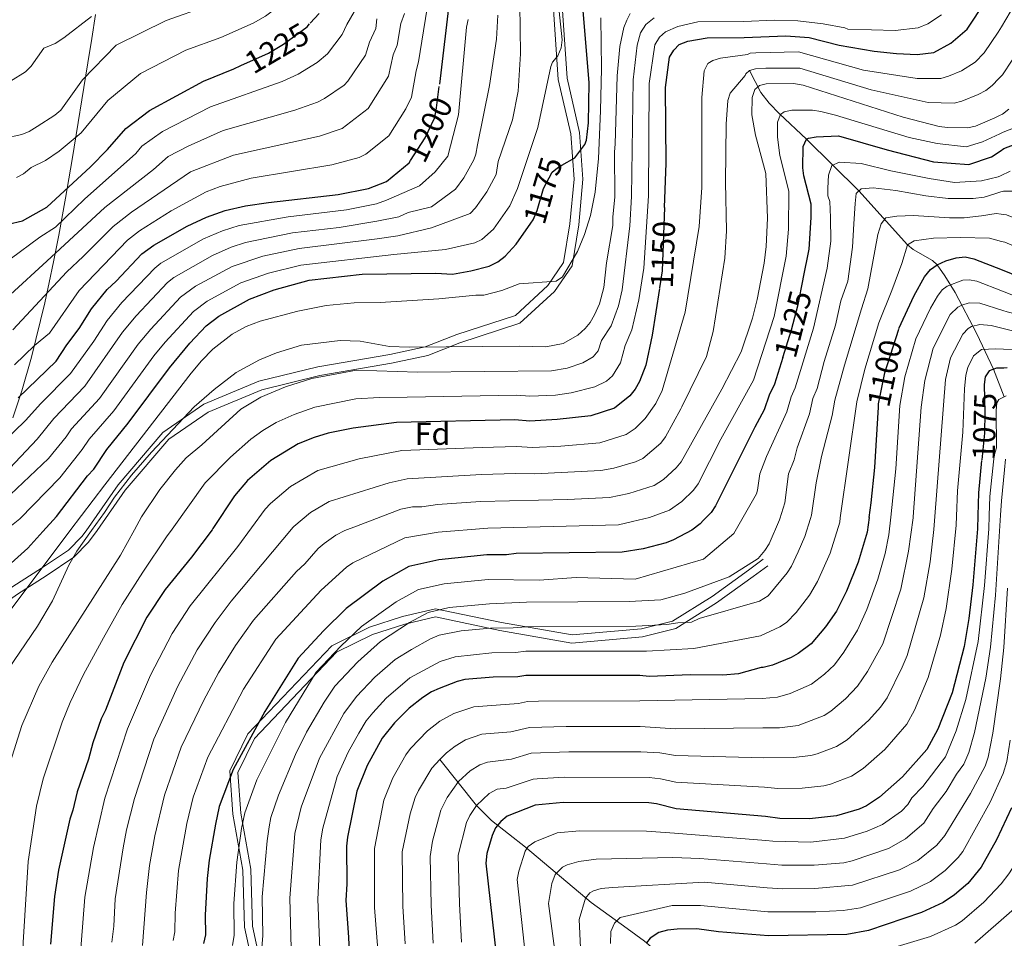
# Model space of a CAD drawing. Extents: x 613801 to 620671, y 761974 to 766717.
# Drawn here: x 616924 to 617234, y 764211 to 764500 of the extents above; entities that cross this region are included whole.
import ezdxf
from ezdxf.enums import TextEntityAlignment as Align

# ---------------------------------------------------------------- set-up
doc = ezdxf.new("R2010")
doc.units = 0
doc.header["$MEASUREMENT"] = 0
doc.linetypes.add('DGN Style 3', pattern=[118.792618, 84.85187, -33.940748])
doc.linetypes.add('DGN Style 5', pattern=[59.396309, 25.455561, -33.940748])
for name, color, linetype in [('Nivel 11', 7, 'Continuous'), ('Nivel 21', 7, 'Continuous'), ('Nivel 22', 7, 'Continuous'), ('Nivel 35', 7, 'Continuous'), ('Nivel 37', 7, 'Continuous'), ('Nivel 4', 7, 'Continuous'), ('Nivel 41', 7, 'Continuous'), ('Nivel 5', 7, 'Continuous'), ('Nivel 59', 7, 'Continuous')]:
    doc.layers.add(name, color=color, linetype=linetype)
doc.styles.add('Style-arial', font='arial.shx', dxfattribs={"bigfont": 'arialbig.shx'})
doc.styles.add('Style-ariali', font='ariali.shx', dxfattribs={"bigfont": 'arialibig.shx'})

msp = doc.modelspace()

# ---------------------------------------------------------------- linework, layer by layer
at = {"layer": 'Nivel 11', "color": 142, "linetype": 'DGN Style 3', "lineweight": 13}
for points in [[(617153.85, 764484.475, 1140), (617157.461, 764477.573, 1133.488), (617160.089, 764474.21, 1131.05), (617163.334, 764470.869, 1129.148), (617171.807, 764462.837, 1125), (617188.299, 764446.571, 1115), (617203.609, 764429.596, 1105), (617205.387, 764428.154, 1104.027), (617211.456, 764424.66, 1101.059), (617212.877, 764423.313, 1100), (617215.363, 764419.904, 1097.362), (617218.563, 764414.598, 1093.075), (617225.445, 764401.589, 1083.016), (617230.657, 764390.484, 1075), (617234.042, 764381.789, 1069.727)], [(617056.484, 764267.632, 1090), (617067.994, 764253.23, 1080), (617072.642, 764248.501, 1076.532), (617083.404, 764240.046, 1070.248), (617104.043, 764222.646, 1059.051), (617115.333, 764214.554, 1053.492), (617120.866, 764210.492, 1050.336), (617133.284, 764200.043, 1041.825), (617142.669, 764190.902, 1035), (617151.967, 764182.906, 1030), (617158.263, 764177.073, 1025), (617160.922, 764173.778, 1023.327), (617192.637, 764167.053, 1018.089), (617199.54, 764164.336, 1017.522), (617208.605, 764160.182, 1016.635), (617213.397, 764157.741, 1016.006), (617217.534, 764155.502, 1015.324), (617225.774, 764150.28, 1013.634), (617228.296, 764148.661, 1013.11), (617233.9, 764145.201, 1011.959)]]:
    msp.add_polyline3d(points, dxfattribs=at)
at = {"layer": 'Nivel 21', "color": 7, "linetype": 'DGN Style 3', "lineweight": 0}
for points in [[(616945.136, 764339.672, 1166.509), (616955.224, 764354.105, 1166.509), (616969.319, 764370.618, 1166.446), (616982.208, 764379.492, 1164.326), (616999.529, 764386.698, 1162.215), (617018.079, 764391.209, 1161.566), (617040.706, 764395.162, 1163.446), (617051.869, 764397.502, 1163.421), (617061.787, 764401.422, 1165.095), (617080.199, 764407.396, 1167.577), (617090.373, 764416.821, 1169.718), (617095.364, 764424.069, 1170.558), (617097.354, 764436.252, 1171.568), (617098.653, 764450.308, 1173.069), (617097.618, 764464.568, 1176.644), (617093.675, 764481.687, 1178.795), (617092.07, 764505.261, 1180.746)], [(616861.422, 764231.777, 1174.683), (616872.513, 764250.946, 1173.75), (616877.846, 764267.952, 1172.994), (616886.092, 764284.457, 1172.127), (616896.199, 764299.902, 1171.787), (616906.27, 764310.829, 1172.115), (616922.033, 764322.088, 1169.831), (616931.144, 764327.895, 1167.948), (616939.561, 764333.599, 1164.939), (616943.778, 764337.838, 1164.407), (616945.136, 764339.672, 1166.509)], [(617006.729, 764172.734, 1111.708), (616997.466, 764215.205, 1116.781), (616996.95, 764233.134, 1117.409), (616993.83, 764250.804, 1120.739), (616992.855, 764263.609, 1123.937), (616998.086, 764274.312, 1124.276), (617023.933, 764301.405, 1119.757), (617035.294, 764306.964, 1117.16), (617045.388, 764310.277, 1115.242), (617055.103, 764312.555, 1113.791), (617075.326, 764308.288, 1109.528), (617097.973, 764304.336, 1106.627), (617120.251, 764306.326, 1107.872), (617130.669, 764308.898, 1109.058), (617143.515, 764316.928, 1111.601), (617154.985, 764325.241, 1113.296), (617159.651, 764328.645, 1113.086)]]:
    msp.add_polyline3d(points, dxfattribs=at)
at = {"layer": 'Nivel 21', "color": 7, "linetype": 'Continuous', "lineweight": 0}
for points in [[(616948.592, 764339.73, 1164.35), (616957.442, 764352.391, 1164.35), (616971.209, 764368.52, 1164.381), (616983.554, 764377.02, 1163), (617000.403, 764384.028, 1160.924), (617018.651, 764388.467, 1160.213), (617041.234, 764392.412, 1161.741), (617052.677, 764394.81, 1162.185), (617062.735, 764398.786, 1164.192), (617081.649, 764404.922, 1166.821), (617092.503, 764414.977, 1169.233), (617098.026, 764422.997, 1169.67), (617100.134, 764435.898, 1170.766), (617101.463, 764450.28, 1172.164), (617100.396, 764464.986, 1175.779), (617096.453, 764482.099, 1177.769), (617094.904, 764504.869, 1179.313)], [(616863.802, 764230.373, 1174.128), (616875.047, 764249.806, 1173.187), (616880.406, 764266.892, 1172.432), (616888.483, 764283.063, 1171.571), (616898.388, 764298.197, 1171.245), (616908.1, 764308.721, 1171.609), (616923.533, 764319.745, 1169.369), (616932.582, 764325.513, 1167.495), (616941.272, 764331.391, 1164.448), (616945.896, 764336.037, 1163.871), (616948.592, 764339.73, 1164.35)], [(617000.86, 764115.968, 1117.528), (617011.553, 764129.382, 1114.284), (617013.107, 764139.586, 1112.501), (617004.3, 764172.141, 1112.994), (616994.974, 764214.9, 1118.168), (616994.456, 764232.879, 1118.788), (616991.347, 764250.491, 1122.164), (616990.311, 764264.096, 1125.472), (616996.01, 764275.758, 1125.762), (617022.433, 764303.454, 1121.477), (617034.35, 764309.285, 1118.836), (617044.712, 764312.686, 1116.782), (617055.074, 764315.116, 1115.412), (617075.799, 764310.743, 1111.12), (617098.078, 764306.855, 1108.26), (617119.838, 764308.799, 1109.421), (617129.682, 764311.229, 1110.501), (617142.117, 764319.003, 1112.84), (617153.515, 764327.263, 1114.373), (617158.178, 764330.665, 1114.309)]]:
    msp.add_polyline3d(points, dxfattribs=at)
at = {"layer": 'Nivel 22', "color": 30, "linetype": 'DGN Style 5', "lineweight": 30, "flags": 128}
for points, elevation in [([(616993.832, 764486.034), (617002.473, 764489.929), (617007.225, 764492.715), (617014.68, 764498.265), (617015.659, 764499.34)], 1225), ([(617047.228, 764456.141), (617051.792, 764463.311), (617054.799, 764469.494), (617055.324, 764471.941), (617056.282, 764480.133)], 1200), ([(617085.03, 764436.4), (617085.758, 764437.445), (617087.074, 764440.389), (617089.078, 764447.342), (617091.754, 764452.496), (617093.447, 764453.881), (617094.837, 764454.683)], 1175), ([(617127.169, 764441.418), (617126.438, 764421.404), (617125.561, 764415.923)], 1150), ([(617164.355, 764394.187), (617167.109, 764402.843), (617169.157, 764410.806), (617170.76, 764418.931)], 1125), ([(617194.423, 764378.538), (617194.489, 764379.641), (617196.499, 764389.308), (617200.812, 764403.074), (617200.903, 764403.274)], 1100), ([(617227.911, 764387.346), (617227.712, 764385.612), (617227.949, 764376.879), (617227.763, 764370.359), (617226.915, 764361.804)], 1075)]:
    msp.add_lwpolyline(points, dxfattribs=dict(at, elevation=elevation))
at = {"layer": 'Nivel 35', "color": 92, "linetype": 'DGN Style 3', "lineweight": 0}
msp.add_polyline3d([(616922.096, 764375.157, 1208.226), (616924.872, 764383.634, 1212.695), (616927.938, 764394.242, 1219.585), (616932.12, 764411.329, 1230.974), (616933.522, 764417.8, 1234.571), (616934.865, 764424.317, 1237.421), (616936.51, 764432.692, 1239.686), (616938.638, 764444.321, 1241.048), (616940.736, 764456.514, 1241.216), (616945.686, 764486.913, 1240.43), (616946.914, 764494.53, 1240.709), (616948.141, 764502.069, 1241.444)], dxfattribs=at)
at = {"layer": 'Nivel 4', "color": 30, "linetype": 'Continuous', "lineweight": 30, "flags": 128}
for points, elevation in [([(617127.169, 764441.418), (617127.677, 764455.337), (617127.417, 764479.161), (617128.695, 764488.711), (617130.016, 764490.894), (617131.705, 764492.621), (617134.426, 764493.677), (617140.564, 764494.77), (617152.179, 764494.898), (617165.255, 764495.411), (617172.646, 764494.862), (617182.087, 764492.494), (617193.142, 764490.545), (617200.161, 764489.86), (617206.671, 764489.538), (617211.904, 764490.18), (617217.201, 764493.074), (617222.332, 764497.465), (617228.159, 764506.237), (617231.046, 764510.869), (617231.805, 764512.302)], 1150), ([(617059.529, 764507.89), (617056.282, 764480.133)], 1200), ([(617094.837, 764454.683), (617098.878, 764457.016), (617102.028, 764461.161), (617102.575, 764462.524), (617103.198, 764467.997), (617103.399, 764480.64), (617101.413, 764504.643)], 1175), ([(617015.659, 764499.34), (617018.481, 764502.439)], 1225), ([(616920.591, 764436.072), (616925.162, 764437.141), (616932.768, 764441.513), (616946.498, 764454.118), (616951.903, 764459.645), (616957.638, 764466.2), (616965.058, 764471.863), (616982.071, 764481.162), (616991.595, 764485.026), (616993.832, 764486.034)], 1225), ([(617170.76, 764418.931), (617172.594, 764428.222), (617173.307, 764438.203), (617173.319, 764442.403), (617170.971, 764451.379), (617170.683, 764453.853), (617170.739, 764460.515), (617171.807, 764462.837), (617172.413, 764463.224), (617174.891, 764463.607), (617181.923, 764463.885), (617197.168, 764459.549), (617211.775, 764455.696), (617222.924, 764454.874), (617229.984, 764457.317), (617232.716, 764459.13)], 1125), ([(617232.716, 764459.13), (617233.913, 764459.924), (617237.502, 764461.272)], 1125), ([(616923.808, 764381.509), (616935.728, 764393.01), (616939.087, 764398.172), (616942.957, 764403.265), (616946.819, 764409.532), (616951.79, 764415.589), (616954.581, 764418.16), (616962.685, 764426.791), (616966.413, 764429.565), (616976.938, 764435.49), (616983.057, 764438.291), (616988.841, 764440.405), (616995.317, 764441.844), (617002.479, 764442.948), (617024.421, 764445.435), (617033.962, 764447.32), (617039.646, 764449.51), (617046.755, 764455.397), (617047.228, 764456.141)], 1200), ([(616931.502, 764339.442), (616935.797, 764344.171), (616945.563, 764356.92), (616947.59, 764358.993), (616951.621, 764365.187), (616958.362, 764373.461), (616971.362, 764390.961), (616977.748, 764398.652), (616982.962, 764404.141), (616986.912, 764407.22), (616996.536, 764412.491), (617004.322, 764415.48), (617015.288, 764418.46), (617031.979, 764420.401), (617055.209, 764420.659), (617060.446, 764420.349), (617066.226, 764421.408), (617071.925, 764422.894), (617074.643, 764424.291), (617077.015, 764426.025), (617080.476, 764429.856), (617085.03, 764436.4)], 1175), ([(617200.903, 764403.274), (617205.667, 764413.672), (617208.934, 764419.528), (617210.844, 764421.862), (617212.877, 764423.313), (617215.694, 764424.584), (617218.894, 764425.578), (617221.715, 764425.806), (617224.496, 764425.265), (617233.357, 764421.726)], 1100), ([(617233.357, 764421.726), (617241.853, 764418.334)], 1100), ([(617125.561, 764415.923), (617123.208, 764401.212), (617121.208, 764391.718), (617119.215, 764386.571), (617117.876, 764384.165), (617116.19, 764382.096), (617111.423, 764378.25), (617103.961, 764375.811), (617093.382, 764374.669), (617084.736, 764374.167), (617080.059, 764374.521), (617042.828, 764373.766), (617029.183, 764371.906), (617021.276, 764370.334), (617016.915, 764369.037), (617011.903, 764366.976), (617003.224, 764361.8), (616995.883, 764355.479), (616991.837, 764350.651), (616985.022, 764340.346)], 1150), ([(617164.355, 764394.187), (617161.694, 764385.824), (617160.054, 764382.354), (617158.443, 764377.699), (617155.52, 764372.259), (617143.151, 764347.522), (617141.817, 764345.427), (617139.413, 764342.952)], 1125), ([(617233.887, 764390.849), (617231.591, 764390.787), (617229.227, 764390.02), (617227.994, 764388.067), (617227.911, 764387.346)], 1075), ([(617234.909, 764390.877), (617233.887, 764390.849)], 1075), ([(617191.535, 764343.832), (617192.192, 764348.464), (617193.29, 764359.506), (617194.423, 764378.538)], 1100), ([(617226.915, 764361.804), (617225.906, 764351.615), (617225.727, 764344.409)], 1075), ([(617191.535, 764343.832), (617190.872, 764339.164), (617188.085, 764329.781), (617184.379, 764320.639), (617181.231, 764314.348), (617177.756, 764309.375), (617173.299, 764304.077), (617169.204, 764301.004), (617166.987, 764299.807), (617161.152, 764297.347), (617158.119, 764296.673), (617157.578, 764296.597), (617150.388, 764294.611), (617145.428, 764294.177), (617135.333, 764294.327), (617122.309, 764293.807), (617119.34, 764294.122), (617083.468, 764294.066), (617080.992, 764293.705), (617073.223, 764293.611), (617064.349, 764292.829), (617061.921, 764292.224), (617056.181, 764290.005), (617053.801, 764288.954), (617051.087, 764287.215), (617046.802, 764283.868), (617042.205, 764279.224), (617038.246, 764274.432), (617033.558, 764265.839), (617030.342, 764257.666), (617027.381, 764243.191), (617027.06, 764240.387), (617027.139, 764228.527), (617026.822, 764223.29), (617027.666, 764211.792), (617028.57, 764191.987)], 1100), ([(617225.727, 764344.409), (617225.624, 764340.285), (617224.183, 764322.592), (617222.897, 764312.069), (617221.388, 764303.288), (617217.591, 764288.677), (617213.177, 764277.2), (617209.681, 764270.833), (617202.055, 764262.211), (617194.796, 764255.814), (617190.686, 764253.141), (617188.423, 764252.077), (617181.24, 764249.933), (617172.701, 764249.001), (617163.434, 764249.099), (617158.854, 764249.707), (617130.811, 764252.129), (617124.643, 764253.768), (617122.157, 764254.065), (617095.258, 764254.126), (617086.383, 764253.344), (617077.631, 764249.873), (617075.628, 764248.22), (617073.905, 764246.178), (617072.858, 764243.723), (617071.242, 764238.113), (617070.87, 764235.064), (617074.274, 764205.378)], 1075), ([(616985.022, 764340.346), (616984.781, 764339.982), (616978.315, 764331.371), (616970.051, 764321.166), (616964.246, 764312.422), (616956.984, 764298.226), (616951.245, 764283.238), (616949.909, 764280.49), (616947.26, 764272.944), (616945.859, 764267.816), (616942.306, 764257.515), (616941.004, 764251.692), (616940.01, 764248.948), (616936.43, 764232.851), (616935.184, 764224.548), (616933.955, 764209.591)], 1150), ([(617139.413, 764342.952), (617138.303, 764341.809), (617135.762, 764339.796), (617129.946, 764336.785), (617127.627, 764335.845), (617120.411, 764333.946), (617113.833, 764332.918), (617080.454, 764332.478), (617077.384, 764332.102), (617071.235, 764332.034), (617056.126, 764330.546), (617046.645, 764328.4), (617038.473, 764323.826), (617027.008, 764315.144), (617019.85, 764308.171), (617011.806, 764299.601), (617001.402, 764282.744), (616991.354, 764264.526), (616987.042, 764252.862), (616985.807, 764247.349), (616983.862, 764236.056), (616983.193, 764230.27), (616982.639, 764218.648), (616982.707, 764212.499), (616982.054, 764209.758)], 1125), ([(616867.455, 764255.679), (616868.738, 764260.406), (616874.507, 764279.897), (616879.011, 764289.428), (616881.606, 764293.769), (616884.537, 764297.863), (616887.849, 764301.639), (616890.799, 764304.382), (616905.029, 764315.131), (616912.138, 764321.018), (616926.752, 764334.212), (616931.502, 764339.442)], 1175), ([(617236.258, 764252.509), (617231.61, 764242.39), (617226.722, 764233.753), (617222.544, 764228.684), (617218.395, 764225.114), (617214.791, 764222.64), (617207.936, 764219.547), (617191.311, 764213.85), (617184.528, 764212.617), (617159.874, 764212.247), (617144.144, 764213.442), (617137.301, 764214.391), (617131.152, 764214.322), (617128.081, 764213.947), (617125.356, 764213.233), (617122.642, 764211.495), (617121.439, 764210.044)], 1050)]:
    msp.add_lwpolyline(points, dxfattribs=dict(at, elevation=elevation))
at = {"layer": 'Nivel 5', "color": 30, "linetype": 'Continuous', "lineweight": 0, "flags": 128}
for points, elevation in [([(616919.179, 764463.106), (616924.873, 764464.342), (616927.193, 764465.279), (616929.712, 764466.837), (616935.283, 764470.38), (616937.157, 764472.036), (616943.974, 764481.567), (616954.547, 764492.464), (616970.326, 764500.234), (616983.443, 764504.78), (616993.019, 764508.837), (616995.209, 764510.047), (617000.343, 764513.839), (617008.951, 764524.325), (617011.69, 764530.761)], 1235), ([(616923.182, 764450.853), (616925.425, 764451.979), (616927.815, 764454), (616932.312, 764456.187), (616936.624, 764459.138), (616943.625, 764464.817), (616952.02, 764475.045), (616962.267, 764483.511), (616976.54, 764490.832), (616987.519, 764494.903), (616997.746, 764499.383), (617001.547, 764501.612), (617007.511, 764506.052), (617009.299, 764507.793), (617015.492, 764516.05)], 1230), ([(616917.212, 764347.271), (616933.327, 764362.368), (616938.895, 764369.256), (616940.495, 764371.715), (616949.308, 764381.28), (616961.544, 764398.389), (616965.449, 764403.119), (616974.851, 764413.201), (616979.605, 764416.619), (616991.144, 764422.811), (617000.72, 764426.025), (617012.151, 764428.48), (617036.741, 764431.561), (617043.257, 764432.482), (617053.858, 764434.924), (617065.984, 764439.461), (617067.706, 764441.28), (617071.23, 764446.313), (617074.118, 764451.796), (617074.788, 764455.84), (617079.304, 764468.968), (617081.077, 764477.999), (617081.802, 764489.68), (617081.544, 764513.147)], 1185), ([(616922.561, 764391.893), (616928.921, 764397.976), (616933.614, 764401.836), (616942.921, 764415.302), (616958.174, 764431.087), (616961.893, 764433.983), (616971.931, 764440.321), (616982.873, 764446.301), (616987.335, 764447.96), (616997.084, 764450.549), (617022.487, 764454.793), (617031.059, 764457.086), (617033.161, 764458.151), (617040.34, 764463.97), (617045.787, 764472.399), (617047.535, 764476.083), (617048.948, 764484.402), (617049.741, 764487.15), (617053.47, 764510.648)], 1205), ([(617232.075, 764496.579), (617233.165, 764498.219), (617237.246, 764505.188)], 1145), ([(616919.018, 764339.232), (616924.251, 764343.374), (616936.884, 764356.301), (616943.924, 764365.172), (616946.058, 764368.451), (616953.835, 764377.37), (616966.453, 764394.675), (616970.002, 764398.963), (616978.906, 764408.671), (616983.247, 764411.934), (616993.84, 764417.651), (617002.521, 764420.752), (617012.653, 764423.259), (617041.99, 764426.605), (617058.244, 764428.202), (617067.427, 764430.238), (617069.677, 764431.326), (617073.267, 764434.531), (617078.494, 764441.879), (617080.911, 764447.351), (617087.246, 764466.496), (617091.394, 764485.749), (617091.858, 764487.046), (617093.544, 764489.058), (617094.654, 764491.633), (617094.916, 764494.12), (617093.958, 764503.013)], 1180), ([(616919.354, 764357.438), (616929.771, 764368.435), (616934.933, 764374.98), (616944.781, 764385.19), (616956.636, 764402.103), (616960.896, 764407.276), (616970.795, 764417.731), (616972.734, 764419.305), (616984.89, 764426.308), (616990.772, 764428.892), (616995.24, 764430.35), (617010.051, 764433.414), (617024.741, 764435.107), (617036.618, 764437.052), (617043.523, 764438.463), (617046.497, 764439.824), (617053.784, 764441.565), (617061.399, 764447.143), (617063.966, 764450.747), (617067.155, 764456.342), (617067.802, 764458.178), (617068.291, 764461.136), (617072.108, 764479.752), (617074.22, 764494.297), (617074.693, 764501.912)], 1190), ([(617029.511, 764502.984), (617027.151, 764498.943), (617025.744, 764495.85), (617021.095, 764489.691), (617017.808, 764486.956), (617011.837, 764483.281), (617006.862, 764481.03), (616984.307, 764472.994), (616969.127, 764465.32), (616962.721, 764460.618), (616960.767, 764458.384), (616944.644, 764443.978), (616935.526, 764435.184), (616930.547, 764432.071), (616921.234, 764425.159)], 1220), ([(616921.369, 764481.097), (616926.065, 764484.019), (616927.797, 764485.827), (616931.859, 764491.477), (616935.372, 764492.933), (616938.151, 764494.751), (616946.827, 764501.417)], 1240), ([(616922.03, 764402.92), (616939.023, 764421.073), (616944.181, 764425.958), (616953.664, 764435.384), (616959.395, 764439.872), (616977.942, 764452.605), (616991.5, 764457.799), (617018.584, 764463.814), (617025.681, 764466.232), (617033.925, 764472.544), (617040.271, 764482.672), (617041.702, 764489.414), (617042.998, 764492.428), (617044.197, 764499.252), (617045.364, 764502.451)], 1210), ([(617116.321, 764502.37), (617115.319, 764500.309), (617114.345, 764498.005), (617113.117, 764492.042), (617112.182, 764482.754), (617111.652, 764461.32), (617111.344, 764458.837), (617111.496, 764444.577), (617110.881, 764438.421), (617110.911, 764435.688), (617108.84, 764423.987), (617108.053, 764416.182), (617106.675, 764411.049), (617105.073, 764407.608), (617103.733, 764405.201), (617102.173, 764403.252), (617099.811, 764401.163), (617095.265, 764398.616), (617089.81, 764397.53), (617081.608, 764397.781), (617046.764, 764397.395), (617040.611, 764397.668), (617031.369, 764399.274), (617025.106, 764399.564), (617012.933, 764398.044), (617005.059, 764395.669), (616999.66, 764393.455), (616992.401, 764389.416), (616985.415, 764384.073), (616979.123, 764378.632), (616965.741, 764364.336), (616959.407, 764357.135), (616954.017, 764350.243), (616950.954, 764345.411), (616946.853, 764339.701)], 1165), ([(617214.279, 764501.99), (617210.029, 764499.189), (617206.973, 764497.911), (617199.673, 764497.106), (617184.826, 764497.476), (617183.815, 764497.917), (617177.031, 764499.107), (617169.127, 764500.142), (617161.622, 764500.313), (617152.043, 764499.893), (617137.595, 764499.823), (617131.299, 764498.293), (617127.44, 764496.599), (617125.601, 764494.912), (617124.133, 764492.563), (617122.338, 764480.358), (617122.04, 764445.087), (617120.572, 764422.265), (617119.085, 764412.264), (617116.814, 764402.872), (617114.727, 764397.953), (617113.237, 764392.516), (617110.73, 764388.451), (617108.901, 764386.725), (617105.239, 764384.904), (617097.747, 764383.054), (617092.798, 764382.322), (617084.761, 764382.005), (617080.575, 764382.274), (617046.139, 764381.675), (617037.442, 764381.55), (617030.055, 764381.152), (617017.142, 764378.534), (617010.606, 764376.256), (617004.919, 764373.691), (617000.733, 764371.188), (616997.002, 764368.465), (616990.569, 764362.768), (616982.609, 764354.693), (616972.192, 764340.129)], 1155), ([(616918.742, 764367.188), (616926.214, 764374.502), (616930.809, 764379.632), (616940.254, 764389.1), (616947.528, 764399.311), (616951.727, 764405.817), (616956.343, 764411.432), (616966.74, 764422.261), (616968.659, 764423.862), (616982.027, 764431.463), (616988.073, 764434.062), (616993.251, 764435.703), (617008.75, 764438.468), (617027.049, 764440.665), (617036.507, 764442.498), (617039.612, 764443.704), (617050.058, 764448.166), (617054.991, 764452.538), (617058.921, 764457.564), (617062.268, 764470.477), (617064.808, 764498.121), (617065.297, 764500.556)], 1195), ([(616921.364, 764414.011), (616932.804, 764424.441), (616951.026, 764441.336), (616966.339, 764453.361), (616970.994, 764457.462), (616977.203, 764460.718), (616988.276, 764465.559), (617010.844, 764472.003), (617017.919, 764474.557), (617020.14, 764475.688), (617026.303, 764479.822), (617027.51, 764481.117), (617033.008, 764489.261), (617034.339, 764493.434), (617036.254, 764497.706), (617036.603, 764500.686)], 1215), ([(616940.054, 764339.587), (616951.027, 764354.098), (616978.167, 764389.263), (616981.436, 764393.137), (616985.056, 764396.772), (616991.101, 764401.48), (616995.514, 764403.927), (616999.851, 764405.561), (617011.773, 764408.768), (617020.679, 764410.481), (617029.511, 764411.356), (617037.709, 764411.447), (617056.145, 764412.677), (617067.748, 764413.831), (617070.254, 764413.812), (617075.931, 764415.288), (617081.374, 764417.398), (617093.072, 764418.141), (617095.016, 764419.6), (617099.711, 764427.51), (617101.968, 764432.917), (617103.817, 764438.844), (617105.29, 764446.206), (617106.307, 764456.829), (617107.035, 764471.812), (617107.318, 764485.098), (617107.095, 764501.046)], 1170), ([(617123.83, 764501.082), (617121.266, 764498.977), (617119.61, 764496.37), (617118.55, 764492.468), (617117.26, 764481.556), (617116.768, 764444.832), (617116.256, 764435.575), (617113.786, 764415.454), (617112.604, 764410.386), (617110.338, 764404.127), (617107.266, 764399.548), (617106.279, 764396.299), (617104.709, 764394.355), (617101.434, 764392.451), (617096.506, 764390.835), (617091.582, 764389.93), (617049.392, 764389.584), (617030.234, 764390.223), (617016.189, 764387.56), (617007.861, 764384.911), (617000.083, 764381.687), (616993.862, 764377.958), (616981.573, 764366.677), (616976.653, 764362.589), (616973.232, 764358.841), (616968.378, 764352.619), (616962.59, 764344.023), (616960.343, 764339.929)], 1160), ([(616997.196, 764340.551), (617001.505, 764346.412), (617003.205, 764348.242), (617009.476, 764353.601), (617018.059, 764358.567), (617031.041, 764362.29), (617044.512, 764364.901), (617069.795, 764365.834), (617080.56, 764366.115), (617085.555, 764365.851), (617094.472, 764366.279), (617106.756, 764367.36), (617115.069, 764369.924), (617117.88, 764371.861), (617120.988, 764374.994), (617124.393, 764379.712), (617126.414, 764383.798), (617133.596, 764408.39), (617138.067, 764435.368), (617138.911, 764447.696), (617138.828, 764475.947), (617139.647, 764484.389), (617140.725, 764486.642), (617142.344, 764487.608), (617144.753, 764488.305), (617153.208, 764489.463), (617154.096, 764489.881), (617155.887, 764490.054), (617169.242, 764490.364), (617189.779, 764484.598), (617206.597, 764482.001), (617214.105, 764482.004), (617216.504, 764482.678), (617220.555, 764484.369), (617224.882, 764487.141), (617227.757, 764490.086), (617232.075, 764496.579)], 1145), ([(617232.326, 764481.917), (617233.498, 764483.12), (617239.526, 764492.301)], 1140), ([(617232.326, 764481.917), (617230.182, 764479.717), (617228.184, 764478.216), (617225.818, 764476.959), (617220.702, 764474.812), (617218.293, 764474.2), (617210.059, 764474.449), (617192.19, 764478.416), (617169.702, 764485.203), (617159.041, 764485.187), (617155.803, 764485.035), (617153.85, 764484.475), (617152.699, 764483.376), (617152.507, 764482.878), (617147.785, 764477.359), (617147.004, 764475.03), (617146.537, 764467.564), (617146.289, 764449.359), (617146.67, 764434.07), (617146.083, 764425.408), (617142.467, 764402.364), (617140.319, 764394.454), (617132.528, 764378.659), (617132.289, 764377.994), (617127.443, 764369.205), (617125.958, 764367.191), (617120.27, 764362.408), (617118.016, 764361.321), (617111.188, 764359.375), (617107.065, 764358.648), (617086.375, 764357.535), (617080.217, 764357.703), (617069.531, 764357.342), (617046.196, 764356.036), (617040.456, 764354.744), (617021.597, 764348.864), (617015.728, 764345.402), (617010.527, 764341.006), (617010.331, 764340.773)], 1140), ([(617232.525, 764470.287), (617231.081, 764469.55), (617224.97, 764466.994), (617222.481, 764466.396), (617216.151, 764466.521), (617213.522, 764466.897), (617202.214, 764469.831), (617170.783, 764479.833), (617167.676, 764480.373), (617159.124, 764480.292), (617157.041, 764479.769), (617155.562, 764478.447), (617154.697, 764475.977), (617154.613, 764470.498), (617155.787, 764464.12), (617158.96, 764452.088), (617159.569, 764438.056), (617159.112, 764429.05), (617158.446, 764423.875), (617156.311, 764412.397), (617154.824, 764406.568), (617154.601, 764405.923), (617151.294, 764395.914), (617145.114, 764384.222), (617132.366, 764361.351), (617130.824, 764359.413), (617126.782, 764355.783), (617123.862, 764353.911), (617115.865, 764351.356), (617109.867, 764350.133), (617096.653, 764349.499), (617069.268, 764348.84), (617055.701, 764347.933), (617050.775, 764347.23), (617047.88, 764347.171), (617044.127, 764346.411), (617030.186, 764341.108)], 1135), ([(617232.624, 764464.537), (617227.167, 764461.99), (617222.083, 764460.477), (617212.929, 764461.478), (617204.139, 764463.367), (617180.879, 764470.458), (617176.306, 764471.596), (617173.654, 764472.031), (617167.203, 764471.946), (617164.727, 764471.496), (617163.654, 764470.656), (617162.718, 764468.246), (617162.646, 764463.55), (617163.379, 764457.749), (617166.254, 764446.485), (617166.154, 764434.572), (617165.439, 764426.032), (617161.677, 764407.101), (617155.114, 764387.019), (617144.876, 764368.437), (617137.758, 764354.436), (617136.28, 764352.441), (617132.545, 764348.819), (617128.747, 764346.178), (617122.451, 764343.816), (617117.057, 764342.575)], 1130), ([(617232.525, 764470.287), (617233.494, 764470.781), (617235.483, 764472.294)], 1135), ([(617232.624, 764464.537), (617233.71, 764465.044), (617238.781, 764467.057)], 1130), ([(617232.85, 764451.347), (617232.156, 764451), (617226.815, 764449.73), (617218.327, 764449.249), (617210.416, 764450.534), (617198.348, 764452.955), (617189.036, 764455.202), (617182.148, 764455.64), (617179.801, 764454.576), (617178.759, 764451.547), (617178.494, 764447.49), (617178.564, 764445.009), (617179.108, 764443.306), (617179.372, 764438.187), (617179.448, 764430.813), (617178.305, 764422.281), (617173.955, 764403.378), (617168.253, 764384.587), (617166.941, 764381.811), (617165.592, 764377.089), (617159.213, 764363.02), (617157.131, 764357.528), (617156.388, 764352.387), (617156.089, 764351.294), (617151.445, 764343.155)], 1120), ([(617232.85, 764451.347), (617235.856, 764452.851)], 1120), ([(617232.937, 764446.29), (617231.049, 764445.719), (617227.704, 764444.628), (617224.216, 764444.158), (617216.339, 764444.194), (617209.316, 764445.003), (617199.892, 764446.747), (617192.744, 764447.552), (617189.003, 764447.2), (617187.417, 764445.782), (617187.127, 764442.649), (617186.676, 764436.261), (617186.252, 764428.873), (617184.792, 764418.207), (617182.655, 764411.988), (617180.885, 764404.342), (617177.347, 764392.93), (617175.158, 764384.364), (617173.828, 764381.269), (617172.742, 764376.479), (617168.82, 764365.725), (617167.942, 764361.966), (617166.126, 764357.578), (617164.959, 764348.446), (617163.405, 764343.357)], 1115), ([(617237.154, 764446.511), (617233.777, 764446.544), (617232.937, 764446.29)], 1115), ([(617233.057, 764439.28), (617231.469, 764439.48), (617226.864, 764438.73), (617221.381, 764438.08), (617216.755, 764438.079), (617205.481, 764438.898), (617200.238, 764438.63), (617196.75, 764438.16), (617195.302, 764436.245), (617194.27, 764432.842), (617191.109, 764415.754), (617189.083, 764409.534), (617183.731, 764391.722), (617180.715, 764380.726), (617179.891, 764375.869), (617176.504, 764363.05), (617174.827, 764354.717), (617173.394, 764344.544), (617173.072, 764343.52)], 1110), ([(617270.749, 764433.075), (617268.393, 764432.215), (617265.945, 764431.759), (617261.579, 764431.507), (617256.804, 764432.093), (617247.802, 764434.215), (617241.884, 764436.052), (617239.536, 764437.074), (617234.731, 764439.069), (617233.057, 764439.28)], 1110), ([(617285.05, 764433.386), (617282.259, 764428.962), (617278.767, 764425.051), (617276.506, 764423.621), (617273.194, 764422.501), (617270.741, 764422.041), (617265.502, 764421.739), (617259.28, 764422.531), (617248.97, 764424.989), (617241.868, 764427.193), (617234.216, 764430.429), (617233.204, 764430.692)], 1105), ([(617233.204, 764430.692), (617229.431, 764431.673), (617220.298, 764431.925), (617211.803, 764431.694), (617205.699, 764430.903), (617203.609, 764429.596), (617201.767, 764423.795), (617198.625, 764415.208), (617194.585, 764405.108), (617190.115, 764390.515), (617187.602, 764380.183), (617182.441, 764343.678)], 1105), ([(617198.328, 764343.946), (617199.938, 764359.188), (617201.181, 764379.088), (617202.755, 764388.068), (617206.248, 764400.072), (617210.767, 764409.712), (617212.986, 764413.498), (617214.52, 764415.493), (617216.091, 764416.654), (617220.96, 764418.466), (617222.967, 764418.644), (617225.442, 764418.216), (617233.472, 764415.035)], 1095), ([(617233.472, 764415.035), (617237.989, 764413.246)], 1095), ([(617233.577, 764408.946), (617226.385, 764411.266), (617223.027, 764411.354), (617220.646, 764410.673), (617219.417, 764409.995), (617217.051, 764407.724), (617211.684, 764397.071), (617209.044, 764386.98), (617207.873, 764378.536), (617205.379, 764344.065)], 1090), ([(617265.764, 764399.246), (617260.026, 764400.895), (617242.589, 764406.647), (617240.624, 764407.153), (617234.962, 764408.499), (617233.577, 764408.946)], 1090), ([(617233.673, 764403.293), (617229.952, 764404.238), (617226.319, 764404.514), (617223.709, 764403.943), (617222.687, 764403.337), (617220.942, 764401.509), (617217.137, 764394.105), (617215.541, 764387.285), (617212.183, 764344.18)], 1085), ([(617236.624, 764402.544), (617233.673, 764403.293)], 1085), ([(617218.978, 764344.295), (617219.283, 764352.198), (617221.019, 764370.718), (617221.523, 764384.351), (617221.986, 764388.636), (617222.557, 764391.068), (617224.335, 764394.708), (617226.908, 764396.654), (617231.277, 764396.898), (617233.786, 764396.748)], 1080), ([(617233.786, 764396.748), (617237.037, 764396.554)], 1080), ([(617229.312, 764344.469), (617229.537, 764350.414), (617230.822, 764363.383), (617231.545, 764365.777), (617231.516, 764377.445), (617231.73, 764379.943), (617232.268, 764380.942), (617234.041, 764381.834)], 1070), ([(617234.041, 764381.834), (617234.608, 764382.119)], 1070), ([(617232.862, 764344.529), (617233.156, 764349.078), (617234.122, 764358.832), (617234.377, 764362.213)], 1065), ([(617163.405, 764343.357), (617163.325, 764343.095), (617160.02, 764335.57), (617158.7, 764333.446), (617156.642, 764330.954), (617147.432, 764325.133), (617133.54, 764319.997), (617125.924, 764317.92), (617116.035, 764317.399), (617083.688, 764317.139), (617072.03, 764316.664), (617059.415, 764315.459), (617052.755, 764313.929), (617046.919, 764310.824), (617037.743, 764304.854), (617030.63, 764298.449), (617023.36, 764290.717), (617020.018, 764285.703), (617014.449, 764276.319), (617011.001, 764269.238), (617005.627, 764256.455), (617003.298, 764249.438), (617002.74, 764246.531), (617002.059, 764242.085), (617000.501, 764224.481), (617000.69, 764212.216), (617000.389, 764208.573)], 1115), ([(617173.072, 764343.52), (617171.298, 764337.873), (617169.223, 764333.04), (617167.075, 764328.508), (617165.733, 764326.396), (617159.748, 764319.218), (617157.009, 764317.495), (617138.005, 764312.003), (617135.639, 764310.883), (617131.283, 764310.679), (617127.864, 764310.114), (617118.061, 764309.646), (617083.614, 764309.448), (617079.548, 764309.063), (617072.427, 764308.98), (617063.122, 764308.118), (617056.185, 764306.802), (617053.529, 764305.67), (617047.503, 764302.325), (617042.384, 764299.116), (617036.021, 764293.589), (617030.201, 764287.505), (617026.203, 764282.133), (617018.553, 764268.081), (617012.85, 764252.655), (617010.834, 764244.401), (617009.274, 764224.084), (617010.036, 764192.536)], 1110), ([(617182.441, 764343.678), (617182.257, 764342.375), (617179.256, 764332.655), (617175.297, 764323.661), (617172.766, 764319.347), (617168.574, 764313.943), (617165.546, 764310.765), (617163.433, 764309.413), (617157.304, 764306.643), (617136.31, 764302.592), (617121.435, 764301.757), (617083.541, 764301.757), (617080.27, 764301.384), (617072.825, 764301.295), (617061.276, 764300.035), (617056.563, 764298.493), (617047.023, 764293.384), (617039.588, 764287.019), (617035.397, 764282.408), (617033.264, 764279.814), (617030.942, 764276.01), (617027.631, 764270.038), (617024.128, 764262.339), (617019.655, 764246.051), (617018.947, 764242.394), (617018.048, 764223.687), (617019.303, 764192.261)], 1105), ([(617198.328, 764343.946), (617197.741, 764338.391), (617196.527, 764332.532), (617194.295, 764324.385), (617190.759, 764314.896), (617187.856, 764308.403), (617183.552, 764301.408), (617180.575, 764297.428), (617177.45, 764294.503), (617173.379, 764291.424), (617166.635, 764288.411), (617162.724, 764287.341), (617157.841, 764286.917), (617119.403, 764286.111), (617087.527, 764285.994), (617084.051, 764285.921), (617081.14, 764285.264), (617067.129, 764284.258), (617060.861, 764282.142), (617056.395, 764279.746), (617052.567, 764276.738), (617047.195, 764271.171), (617045.722, 764269.189), (617041.627, 764261.906), (617038.845, 764254.877), (617035.829, 764239.693), (617035.9, 764221.152), (617039.141, 764179.871)], 1095), ([(617212.183, 764344.18), (617211.863, 764340.078), (617210.707, 764329.907), (617208.681, 764318.553), (617203.438, 764300.452), (617201.935, 764296.725), (617197.173, 764287.1), (617195.128, 764284.13), (617191.443, 764280.044), (617184.559, 764273.89), (617181.206, 764271.807), (617175.151, 764269.425), (617173.204, 764268.898), (617167.737, 764268.263), (617158.35, 764268.208), (617130.621, 764268.928), (617125.688, 764269.765), (617119.72, 764270.088), (617097.029, 764270.129), (617085.217, 764269.632), (617079.012, 764267.765), (617071.402, 764266.824), (617068.99, 764265.991), (617066.023, 764264.091), (617062.33, 764260.709), (617058.788, 764255.76), (617056.77, 764251.747), (617054.08, 764242.015), (617053.346, 764237.193), (617053.69, 764221.865), (617054.358, 764209.941)], 1085), ([(617205.379, 764344.065), (617205.353, 764343.706), (617203.939, 764333.19), (617201.445, 764321.306), (617195.775, 764304.079), (617190.958, 764295.356), (617187.851, 764290.779), (617184.047, 764286.813), (617179.44, 764282.928), (617177.344, 764281.556), (617169.187, 764278.381), (617163.297, 764277.648), (617158.094, 764277.622), (617130.526, 764277.327), (617119.466, 764278.101), (617096.207, 764278.102), (617084.634, 764277.777), (617078.824, 764276.389), (617069.661, 764275.646), (617064.46, 764273.87), (617061.262, 764271.918), (617058.559, 764269.805), (617056.484, 764267.632)], 1090), ([(617218.978, 764344.295), (617218.867, 764341.425), (617217.556, 764327.62), (617215.746, 764315.148), (617213.986, 764306.758), (617210.062, 764293.443), (617205.77, 764283.252), (617203.416, 764278.826), (617196.401, 764270.775), (617189.677, 764264.852), (617185.946, 764262.474), (617179.404, 764259.96), (617177.222, 764259.415), (617170.391, 764258.67), (617162.784, 764258.598), (617158.602, 764258.989), (617130.716, 764260.528), (617125.835, 764261.622), (617122.29, 764262.009), (617095.574, 764262.118), (617087.093, 764261.617), (617085.8, 764261.488), (617077.303, 764258.627), (617074.489, 764258.343), (617071.928, 764257.033), (617067.994, 764253.23), (617065.835, 764250.11), (617064.817, 764247.821), (617062.175, 764237.602), (617062.585, 764222.221), (617063.218, 764210.157)], 1080), ([(617229.312, 764344.469), (617229.153, 764340.257), (617227.839, 764322.427), (617225.794, 764304.775), (617221.897, 764286.568), (617218.913, 764276.691), (617215.507, 764268.534), (617208.383, 764259.155), (617204.964, 764255.602), (617203.649, 764253.474), (617201.716, 764251.462), (617195.713, 764247.249), (617190.892, 764245.079), (617183.727, 764242.878), (617173.15, 764241.695), (617161.244, 764241.941), (617159.058, 764242.222), (617130.265, 764244.492), (617121.429, 764245.123), (617100.415, 764245.215), (617093.315, 764244.589), (617086.314, 764241.812), (617084.273, 764240.323), (617083.854, 764239.669), (617083.333, 764238.856), (617081.241, 764232.571), (617080.812, 764229.918), (617083.385, 764205.743)], 1070), ([(617232.862, 764344.529), (617231.235, 764319.374), (617229.704, 764303.072), (617228.209, 764293.265), (617224.65, 764276.183), (617222.857, 764269.88), (617221.334, 764266.236), (617219.027, 764263.041), (617215.773, 764257.624), (617211.625, 764252.299), (617208.713, 764247.678), (617202.998, 764242.679), (617197.586, 764239.703), (617186.214, 764235.823), (617183.538, 764235.185), (617174.245, 764234.416), (617164.039, 764234.389), (617159.259, 764234.827), (617138.283, 764236.571), (617129.719, 764236.856), (617105.573, 764236.304), (617100.128, 764235.586), (617096.495, 764234.493), (617094.997, 764233.752), (617092.761, 764231.535), (617091.717, 764228.62), (617090.627, 764222.377), (617094.029, 764197.244)], 1065), ([(616919.687, 764108.979), (616929.291, 764120.043), (616942.173, 764136.056), (616943.971, 764139.774), (616944.585, 764171.15), (616944.622, 764189.137), (616943.69, 764199.152), (616943.574, 764209.624), (616944.739, 764224.408), (616947.419, 764240.015), (616951.006, 764255.481), (616958.198, 764277.297), (616965.384, 764294.253), (616972.182, 764307.304), (616977.876, 764316.002), (616992.868, 764334.665), (616997.196, 764340.551)], 1145), ([(616923.351, 764142.842), (616925.348, 764146.466), (616926.316, 764150.388), (616926.584, 764154.766), (616926.324, 764170.929), (616926.28, 764185.767), (616925.451, 764198.88), (616925.327, 764210.108), (616926.867, 764235.612), (616929.481, 764253.026), (616931.632, 764261.593), (616937.57, 764279.455), (616940.091, 764285.623), (616944.276, 764294.425), (616950.569, 764306.002), (616956.434, 764316.43), (616963.021, 764326.583), (616970.452, 764337.697), (616972.192, 764340.129)], 1155), ([(617010.331, 764340.773), (616990.767, 764317.497), (616985.702, 764310.838), (616980.118, 764302.187), (616974.045, 764290.784), (616966.487, 764274.104), (616960.37, 764255.374), (616957.87, 764245.586), (616956.744, 764239.872), (616954.244, 764223.84), (616953.824, 764215.243), (616953.2, 764210.16)], 1140), ([(617030.186, 764341.108), (617026.532, 764339.718), (617023.734, 764338.249), (617020.027, 764335.646), (617018.107, 764334.041), (617013.931, 764329.265), (617011.284, 764326.844), (616997.78, 764311.531), (616992.186, 764303.564), (616986.778, 764294.919), (616982.185, 764286.309), (616975.056, 764271.555), (616969.852, 764256.447), (616966.755, 764243.707), (616965.115, 764234.322), (616964.124, 764225.818), (616962.86, 764209.188)], 1135), ([(617117.057, 764342.575), (617112.68, 764341.567), (617071.5, 764340.5), (617055.913, 764339.239), (617045.386, 764337.405), (617029.11, 764329.528), (617027.019, 764328.147), (617019.146, 764320.994), (617004.793, 764305.566), (616994.688, 764289.817), (616983.392, 764268.398), (616978.805, 764255.852), (616976.791, 764247.582), (616974.197, 764232.704), (616973.107, 764219.329), (616973.079, 764213.413), (616972.516, 764210.722)], 1130), ([(617151.445, 764343.155), (617148.941, 764338.766), (617139.399, 764330.69), (617117.881, 764324.473), (617099.278, 764324.931), (617087.663, 764324.138), (617071.632, 764324.349), (617057.77, 764323.002), (617049.7, 764321.164), (617042.696, 764317.325), (617031.823, 764309.558), (617025.24, 764303.31), (617017.567, 764295.14), (617007.833, 764279.363), (616998.81, 764261.324), (616995.109, 764250.927), (616994.06, 764245.975), (616992.511, 764235.422), (616991.632, 764222.379), (616991.698, 764212.357), (616991.221, 764209.165)], 1120), ([(616917.975, 764310.39), (616940.054, 764339.587)], 1170), ([(616946.853, 764339.701), (616942.185, 764333.202), (616939.714, 764328.862), (616934.564, 764317.57), (616929.868, 764309.66), (616920.455, 764295.89)], 1165), ([(616921.228, 764266.764), (616924.963, 764278.355), (616930.273, 764290.756), (616934.501, 764298.281), (616955.992, 764332.001), (616960.343, 764339.929)], 1160), ([(617186.288, 764228.093), (617201.036, 764232.984), (617206.793, 764235.909), (617212.847, 764240.772), (617215.354, 764243.813), (617223.355, 764256.972), (617228.031, 764265.598), (617228.965, 764268.441), (617230.44, 764276.013), (617232.877, 764293.093), (617233.862, 764302.964), (617235.074, 764321.583)], 1060), ([(617110.143, 764209.773), (617110.274, 764213.578), (617111.424, 764216.19), (617113.184, 764217.956), (617129.544, 764221.779), (617138.459, 764221.726), (617159.671, 764219.697), (617174.71, 764219.782), (617183.347, 764220.182), (617188.785, 764221.009), (617204.486, 764226.265), (617210.792, 764229.274), (617215.411, 764232.757), (617219.488, 764236.825), (617221.038, 764238.783), (617229.569, 764254.224), (617233.711, 764263.227), (617234.792, 764267.07), (617235.894, 764273.77)], 1055), ([(617056.484, 764267.632), (617053.918, 764264.944), (617049.696, 764257.974), (617048.701, 764255.68), (617047.047, 764250.618), (617044.597, 764238.678), (617044.795, 764221.508), (617045.498, 764209.725)], 1090), ([(617236.585, 764233.448), (617235.484, 764231.703), (617233.067, 764228.567), (617227.611, 764222.756), (617220.833, 764216.921), (617218.734, 764215.558), (617210.77, 764211.977), (617198.273, 764208.238)], 1045), ([(617100.728, 764208.471), (617100.293, 764217.362), (617102.239, 764224.084), (617103.68, 764225.691), (617104.812, 764226.365), (617107.181, 764227.08), (617110.731, 764227.393), (617139.618, 764229.061), (617159.463, 764227.315), (617164.342, 764227.034), (617174.477, 764227.094), (617186.288, 764228.093)], 1060), ([(617236.807, 764220.5), (617236.427, 764220.102), (617224.744, 764209.894)], 1040)]:
    msp.add_lwpolyline(points, dxfattribs=dict(at, elevation=elevation))
at = {"layer": 'Nivel 59', "color": 7, "linetype": 'Continuous', "lineweight": 0}
msp.add_polyline3d([(616922.096, 764375.157, 1208.226), (616924.872, 764383.634, 1212.695), (616927.938, 764394.242, 1219.585), (616932.12, 764411.329, 1230.974), (616933.522, 764417.8, 1234.571), (616934.865, 764424.317, 1237.421), (616936.51, 764432.692, 1239.686), (616938.638, 764444.321, 1241.048), (616940.736, 764456.514, 1241.216), (616945.686, 764486.913, 1240.43), (616946.914, 764494.53, 1240.709), (616948.141, 764502.069, 1241.444)], dxfattribs=at)

# ---------------------------------------------------------------- texts
at = {"layer": 'Nivel 37', "color": 92, "linetype": 'Continuous', "lineweight": 0, "style": 'Style-arial'}
msp.add_text('Fd', height=7, dxfattribs=at).set_placement((617054.137, 764370.189, 1147.763), align=Align.MIDDLE_CENTER)
at = {"layer": 'Nivel 41', "color": 7, "linetype": 'Continuous', "lineweight": 0, "style": 'Style-ariali'}
for s, rotation, p in [('1225', 30.38222, (617005.161, 764491.505, 1225)), ('1200', 64.06479, (617053.051, 764465.899, 1200)), ('1175', 73.92191, (617088.902, 764446.731, 1175)), ('1150', 87.90888, (617126.626, 764426.56, 1150)), ('1125', 75.57672, (617167.578, 764404.666, 1125)), ('1100', 78.2542, (617196.479, 764389.212, 1100)), ('1075', 88.36593, (617227.823, 764372.455, 1075))]:
    msp.add_text(s, height=7, rotation=rotation, dxfattribs=at).set_placement(p, align=Align.MIDDLE_CENTER)

doc.saveas('drawing.dxf')
